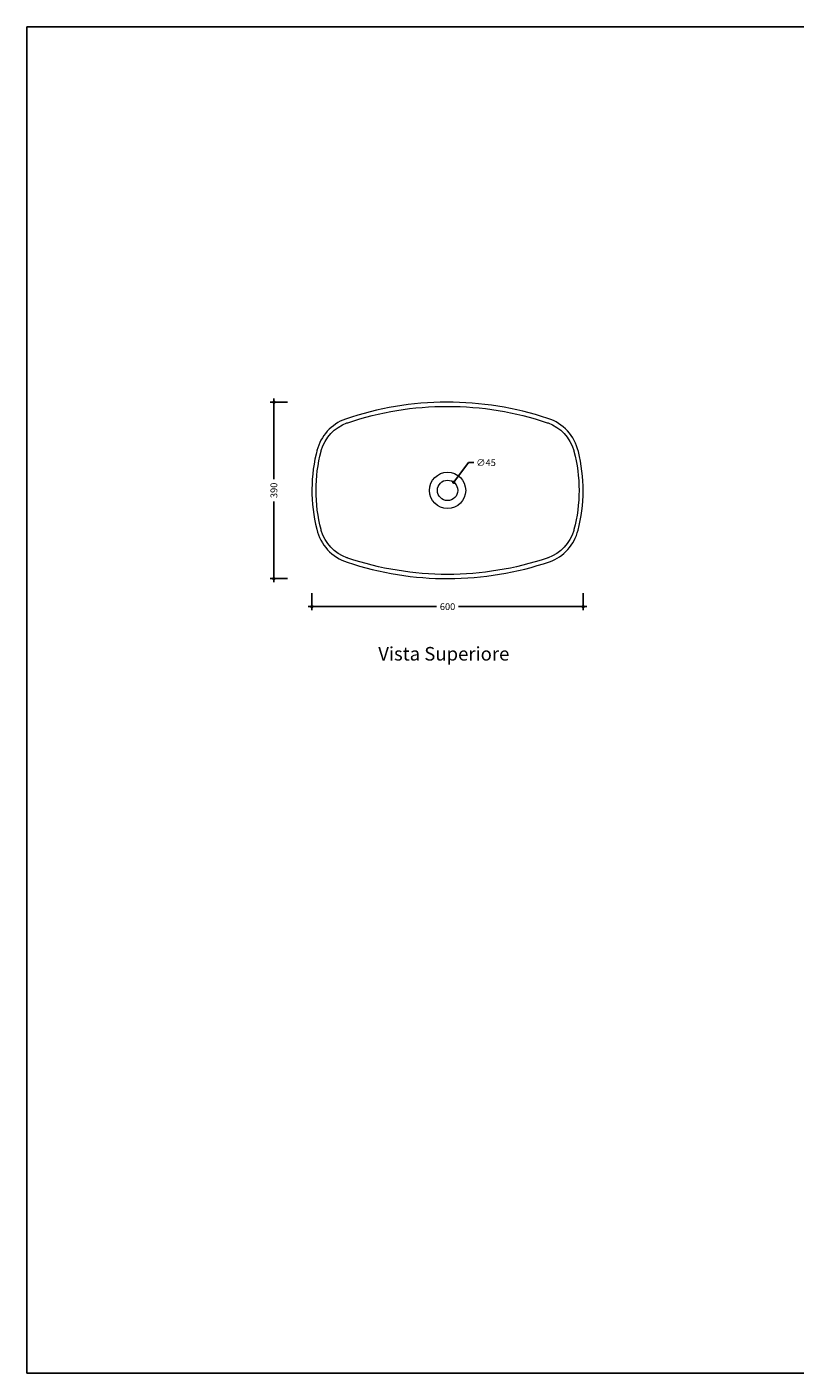
# Model space of a CAD drawing. Units: millimetres. Extents: x 0 to 4200, y 0 to 2970.
# Drawn here: x 0 to 1695, y 0 to 2970 of the extents above; entities that cross this region are included whole.
import ezdxf
from ezdxf.enums import TextEntityAlignment as Align

# ---------------------------------------------------------------- set-up
doc = ezdxf.new("R2010")
doc.units = ezdxf.units.MM
doc.header["$PDMODE"] = 2
doc.header["$PDSIZE"] = 8
for name, color, linetype in [('FLM_Ceramica', 7, 'Continuous'), ('FLM_Quote', 3, 'Continuous'), ('FLM_Sqd', 2, 'Continuous'), ('FLM_Testi', 7, 'Continuous')]:
    doc.layers.add(name, color=color, linetype=linetype)
doc.styles.add('FLM_Ind', font='arial.ttf', dxfattribs={"height": 30})
doc.styles.add('FLM_Quote', font='arial.ttf')
doc.dimstyles.new('FLM_Q1', dxfattribs={"dimtxt": 15, "dimasz": 12, "dimexe": 8, "dimexo": 0, "dimgap": 8, "dimtad": 0, "dimdec": 0, "dimzin": 0, "dimdsep": 46, "dimtxsty": 'FLM_Quote', "dimblk": 'DOTSMALL', "dimcen": 0, "dimdle": 8, "dimclrt": 7, "dimadec": 0, "dimazin": 0, "dimtfac": 1, "dimtdec": 0, "dimtofl": 0, "dimtmove": 1, "dimatfit": 3, "dimldrblk": 'DOTSMALL', "dimfxl": 0, "dimtolj": 1, "dimtzin": 0, "dimlwd": -1, "dimarcsym": 0})
doc.dimstyles.new('FLM_Q1$3', dxfattribs={"dimtxt": 15, "dimasz": 12, "dimexe": 8, "dimexo": 0, "dimgap": 8, "dimtad": 0, "dimtih": 1, "dimtoh": 1, "dimdec": 0, "dimzin": 0, "dimdsep": 46, "dimtxsty": 'FLM_Quote', "dimblk": 'DOTSMALL', "dimcen": 0, "dimdle": 8, "dimclrt": 7, "dimadec": 0, "dimazin": 0, "dimtfac": 1, "dimtdec": 0, "dimtofl": 0, "dimtmove": 1, "dimatfit": 3, "dimldrblk": 'DOTSMALL', "dimfxl": 0, "dimtolj": 1, "dimtzin": 0, "dimlwd": -1, "dimarcsym": 0})

# ---------------------------------------------------------------- blocks, each defined once
blk = doc.blocks.new('_DotSmall')
at = {"color": 0, "linetype": 'ByBlock', "const_width": 0.5}
blk.add_lwpolyline([(-0.0625, 0, 1), (0.0625, 0, 1)], format="xyb", close=True, dxfattribs=at)
blk = doc.blocks.new('*D15')
at = {"layer": 'Defpoints', "color": 0}
for p in [(629, 1949.9), (1227.7, 1947.4), (1227.7, 1691)]:
    blk.add_point(p, dxfattribs=at)
at = {"layer": 'FLM_Quote', "color": 0, "lineweight": -2}
for p, q in [((629, 1721), (629, 1683)), ((1227.7, 1721), (1227.7, 1683))]:
    blk.add_line(p, q, dxfattribs=at)
at = {"layer": 'FLM_Quote', "color": 0}
for p, q in [((621, 1691), (903.8, 1691)), ((1235.7, 1691), (952.9, 1691))]:
    blk.add_line(p, q, dxfattribs=at)
at = {"layer": 'FLM_Quote', "color": 0, "xscale": 12, "yscale": 12, "zscale": 12, "rotation": 180}
blk.add_blockref('_DotSmall', (629, 1691), dxfattribs=at)
at = {"layer": 'FLM_Quote', "color": 0, "xscale": 12, "yscale": 12, "zscale": 12}
blk.add_blockref('_DotSmall', (1227.7, 1691), dxfattribs=at)
at = {"layer": 'FLM_Quote', "color": 7, "insert": (928.4, 1691), "char_height": 15, "attachment_point": 5, "style": 'FLM_Quote'}
blk.add_mtext('\\A1;600', dxfattribs=at)
blk = doc.blocks.new('*D16')
at = {"layer": 'Defpoints', "color": 0}
for p in [(928.5, 2142.1), (545.1, 1752.8), (928.2, 1752.8)]:
    blk.add_point(p, dxfattribs=at)
at = {"layer": 'FLM_Quote', "color": 0, "lineweight": -2}
for p, q in [((575.1, 2142.1), (537.1, 2142.1)), ((575.1, 1752.8), (537.1, 1752.8))]:
    blk.add_line(p, q, dxfattribs=at)
at = {"layer": 'FLM_Quote', "color": 0}
for p, q in [((545.1, 2150.1), (545.1, 1972)), ((545.1, 1744.8), (545.1, 1922.9))]:
    blk.add_line(p, q, dxfattribs=at)
at = {"layer": 'FLM_Quote', "color": 0, "xscale": 12, "yscale": 12, "zscale": 12}
for p, rotation in [((545.1, 2142.1), 90), ((545.1, 1752.8), 270)]:
    blk.add_blockref('_DotSmall', p, dxfattribs=dict(at, rotation=rotation))
at = {"layer": 'FLM_Quote', "color": 7, "insert": (545.1, 1947.5), "char_height": 15, "attachment_point": 5, "rotation": 90, "style": 'FLM_Quote'}
blk.add_mtext('\\A1;390', dxfattribs=at)
blk = doc.blocks.new('*D43')
at = {"layer": 'Defpoints', "color": 0}
for p in [(941.9, 1965.5), (914.8, 1929.5)]:
    blk.add_point(p, dxfattribs=at)
at = {"layer": 'FLM_Quote', "color": 0}
for p, q in [((974.3, 2008.7), (941.9, 1965.5)), ((986.3, 2008.7), (974.3, 2008.7))]:
    blk.add_line(p, q, dxfattribs=at)
at = {"layer": 'FLM_Quote', "color": 0, "xscale": 12, "yscale": 12, "zscale": 12, "rotation": 233.0939723547085}
blk.add_blockref('_DotSmall', (941.9, 1965.5), dxfattribs=at)
at = {"layer": 'FLM_Quote', "color": 7, "insert": (1013.3, 2008.7), "char_height": 15, "attachment_point": 5, "style": 'FLM_Quote'}
blk.add_mtext('\\A1;∅45', dxfattribs=at)

msp = doc.modelspace()

# ---------------------------------------------------------------- linework, layer by layer
at = {"layer": 'FLM_Ceramica', "lineweight": 0}
for points in [[(708.1, 2096.8), (708.1, 2096.8, -0.08136), (928.4, 2132.9)], [(928.4, 2132.9), (928.4, 2132.9, -0.081373), (1148.6, 2096.8)], [(649.8, 2035.7), (649.8, 2035.7, -0.242155), (706.4, 2096.2)], [(706.4, 2096.2), (706.4, 2096.2, -0.00466), (708.1, 2096.8)], [(1148.6, 2096.8), (1148.6, 2096.8, -0.004589), (1150.3, 2096.2)], [(1150.3, 2096.2), (1150.3, 2096.2, -0.242149), (1206.9, 2035.7)], [(649.3, 1861), (649.3, 1861, -0.129021), (649.3, 2033.9)], [(649.3, 2033.9), (649.3, 2033.9, -0.005205), (649.8, 2035.7)], [(1206.9, 2035.7), (1206.9, 2035.7, -0.005231), (1207.4, 2033.9)], [(1207.4, 2033.9), (1207.4, 2033.9, -0.129021), (1207.4, 1861)], [(649.8, 1859.2), (649.8, 1859.2, -0.005229), (649.3, 1861)], [(706.4, 1798.7), (706.4, 1798.7, -0.242149), (649.8, 1859.2)], [(1206.9, 1859.2), (1206.9, 1859.2, -0.242155), (1150.3, 1798.7)], [(1207.4, 1861), (1207.4, 1861, -0.005206), (1206.9, 1859.2)], [(708.1, 1798.2), (708.1, 1798.2, -0.004611), (706.4, 1798.7)], [(1148.6, 1798.2), (1148.6, 1798.2, -0.163915), (708.1, 1798.2)], [(1150.3, 1798.7), (1150.3, 1798.7, -0.004673), (1148.6, 1798.2)]]:
    msp.add_lwpolyline(points, format="xyb", dxfattribs=at)
for radius in [40, 22.5]:
    msp.add_circle((928.4, 1947.5), radius, dxfattribs=at)
for centre, radius, start, end in [((928.5, 1443.6), 698.5, 71.5368, 108.827), ((736.9, 2011), 99.7, 109.839, 165.8484), ((1119.5, 2010.7), 100.1, 12.9157, 72.4117), ((978.6, 1947.5), 349.6, 165.0213, 194.1834), ((878.1, 1947.4), 349.6, 345.4425, 14.1836), ((737.3, 1884.2), 100.1, 192.9153, 252.4097), ((1119.8, 1883.9), 99.7, 289.8366, 345.8535), ((928.2, 2451.3), 698.5, 251.5369, 288.8268)]:
    msp.add_arc(centre, radius, start, end, dxfattribs=at)
at = {"layer": 'FLM_Sqd'}
msp.add_lwpolyline([(0, 0), (4200, 0), (4200, 2970), (0, 2970)], close=True, dxfattribs=at)

# ---------------------------------------------------------------- texts
at = {"layer": 'FLM_Testi', "style": 'FLM_Ind'}
msp.add_text('Vista Superiore', height=30, dxfattribs=at).set_placement((920.1, 1583.1), align=Align.MIDDLE)

# ---------------------------------------------------------------- dimensions: what is measured, and where the dimension line sits
at = {"layer": 'FLM_Quote'}
dim = msp.add_linear_dim(base=(545.1, 1752.8), p1=(928.5, 2142.1), p2=(928.2, 1752.8), angle=90, text='390', dimstyle='FLM_Q1', dxfattribs=at)
dim.commit()
dim.dimension.update_dxf_attribs({"geometry": '*D16', "text_midpoint": (545.1, 1947.5)})
dim = msp.add_diameter_dim_2p(p1=(914.8, 1929.5), p2=(941.9, 1965.5), dimstyle='FLM_Q1$3', dxfattribs=at)
dim.commit()
dim.dimension.update_dxf_attribs({"geometry": '*D43', "text_midpoint": (974.3, 2008.7), "dimtype": 163})
dim = msp.add_linear_dim(base=(1227.7, 1691), p1=(629, 1949.9), p2=(1227.7, 1947.4), text='600', dimstyle='FLM_Q1', dxfattribs=at)
dim.commit()
dim.dimension.update_dxf_attribs({"geometry": '*D15', "text_midpoint": (928.4, 1691)})

doc.saveas('drawing.dxf')
